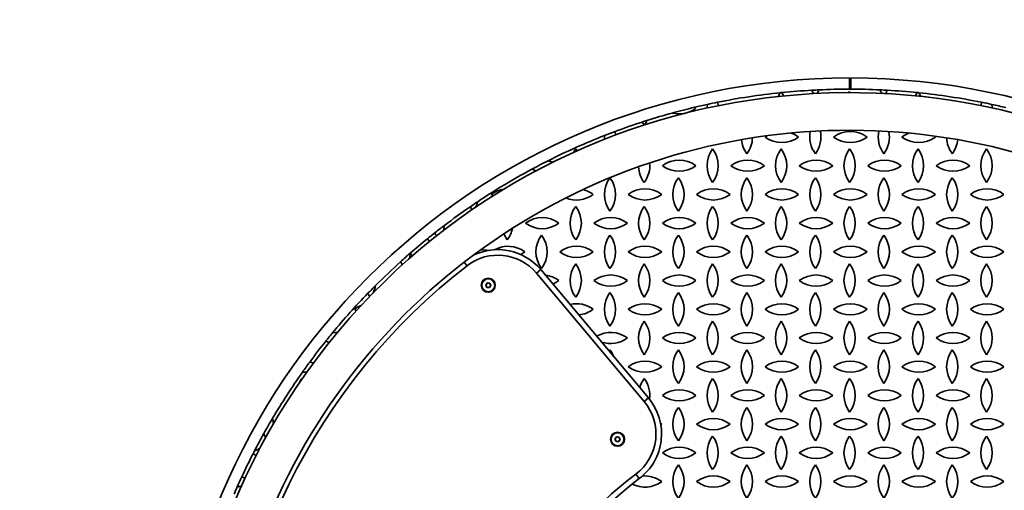
# Model space of a CAD drawing. Units: millimetres. Extents: x -4534 to 4839, y -3372 to 5143.
# Drawn here: x -657 to 225, y 2773 to 3195 of the extents above; entities that cross this region are included whole.
import ezdxf

# ---------------------------------------------------------------- set-up
doc = ezdxf.new("R2010")
doc.units = ezdxf.units.MM
doc.layers.add('Opvangzone', color=7, linetype='Continuous', true_color=0x00a19a)
doc.layers.add('Toestel 2D', color=7, linetype='Continuous', lineweight=20)

# ---------------------------------------------------------------- blocks, each defined once
blk = doc.blocks.new('SPK-14079')
at = {"layer": 'Opvangzone', "linetype": 'Continuous', "lineweight": 35}
blk.add_circle((86.27, 2532.6), 2610, dxfattribs=at)
at = {"layer": 'Toestel 2D', "linetype": 'Continuous', "lineweight": 35}
for p, q in [((86.27, 3132.6), (86.27, 3142.6)), ((87.26, 3132.6), (87.28, 3142.6)), ((86.27, 3130.44), (85.56, 3129.45)), ((86.98, 3129.45), (86.27, 3130.44)), ((12.27, 3090.86), (10.63, 3089.73)), ((163.19, 3089.73), (161.89, 3090.65)), ((-157.69, 3077.31), (-158.87, 3079.02)), ((-234.51, 3038.31), (-232.69, 3037.07)), ((-189.66, 3023.52), (-189.51, 3023.31)), ((-189.51, 3023.31), (-189.14, 3023.81)), ((-289.73, 2996.25), (-291.69, 2998.59)), ((-238.5, 2988.32), (-243.92, 2988.79)), ((-237.17, 2988.15), (-238.5, 2988.32)), ((-307.01, 2985.73), (-305.05, 2983.39)), ((-258.66, 2977.75), (-256.11, 2974.47)), ((-194.08, 2967.83), (-190.25, 2971.04)), ((-190.25, 2971.04), (-93.73, 2856.01)), ((-97.56, 2852.8), (-194.08, 2967.83)), ((-239.5, 2957.1), (-238.23, 2959.04)), ((-238.46, 2955.03), (-239.5, 2957.1)), ((-236.14, 2954.9), (-238.46, 2955.03)), ((-238.23, 2959.04), (-235.92, 2958.91)), ((-234.87, 2956.84), (-236.14, 2954.9)), ((-235.92, 2958.91), (-234.87, 2956.84)), ((-357.07, 2935.46), (-355.24, 2934.21)), ((-128.22, 2899.04), (-128.96, 2898)), ((-403.88, 2873.16), (-404, 2873.33)), ((-97.56, 2852.8), (-93.73, 2856.01)), ((-81.94, 2832.62), (-82.93, 2833.32)), ((-82.71, 2832.06), (-81.94, 2832.62)), ((-123.8, 2819.21), (-122.53, 2821.15)), ((-122.53, 2821.15), (-120.21, 2821.02)), ((-120.21, 2821.02), (-119.17, 2818.95)), ((-122.75, 2817.14), (-123.8, 2819.21)), ((-120.44, 2817.01), (-122.75, 2817.14)), ((-119.17, 2818.95), (-120.44, 2817.01)), ((-105.04, 2787.86), (-102.05, 2783.86))]:
    blk.add_line(p, q, dxfattribs=at)
at = {"layer": 'Toestel 2D', "linetype": 'Continuous', "lineweight": 35, "flags": 128}
for points in [[(24.23, 3129.38), (22.67, 3126.72), (22.33, 3126.01)], [(27.39, 3126.54), (27.23, 3126.86), (25.64, 3129.53)], [(146.9, 3129.53), (145.31, 3126.86), (145.15, 3126.54)], [(150.21, 3126.01), (149.87, 3126.72), (148.31, 3129.38)], [(-31.4, 3117.73), (-31.45, 3118.19), (-31.89, 3120.85)], [(204.43, 3120.85), (203.99, 3118.19), (203.94, 3117.73)], [(-41.05, 3118.93), (-41.28, 3116.5), (-41.3, 3115.66)], [(213.84, 3115.66), (213.81, 3116.5), (213.59, 3118.93)], [(-123.28, 3091.45), (-123.33, 3092.05), (-123.71, 3094.65)], [(-133.19, 3091.02), (-133.21, 3088.85), (-133.14, 3087.66)], [(-158.87, 3079.02), (-160.62, 3076.33), (-160.88, 3075.87)], [(-198.25, 3060.85), (-195.2, 3059.84), (-194, 3059.55)], [(-223.26, 3003.06), (-221.91, 3000.29), (-220.15, 2997.6)], [(-307.01, 2985.73), (-307.02, 2985.72), (-307.03, 2985.71), (-307.05, 2985.7), (-307.06, 2985.69), (-307.07, 2985.68), (-307.08, 2985.67), (-307.09, 2985.66), (-307.1, 2985.65)], [(-208.22, 2984.58), (-207.2, 2985.13), (-204.51, 2986.89)], [(-179.35, 2958.05), (-176.56, 2959.41), (-173.87, 2961.17)], [(-372.2, 2914.75), (-374.05, 2914.72), (-376.53, 2914.46)], [(-382.71, 2906.84), (-379.61, 2905.72), (-379.58, 2905.71)], [(-403.61, 2879.04), (-401.56, 2879.1), (-399.54, 2879.33), (-399.53, 2879.33)], [(-404, 2873.33), (-405.76, 2870.64), (-406.25, 2869.72)], [(-429.64, 2832.71), (-429.79, 2835.31), (-430.22, 2837.95)], [(-447.79, 2806.05), (-445.13, 2804.52), (-445.06, 2804.48)], [(-441.86, 2810.64), (-443.6, 2809.99), (-446.51, 2808.55)]]:
    blk.add_lwpolyline(points, dxfattribs=at)
at = {"layer": 'Toestel 2D', "linetype": 'Continuous', "lineweight": 35}
for centre, radius in [((-237.19, 2956.97), 6.3), ((-237.19, 2956.97), 5.79), ((-121.48, 2819.08), 6.3), ((-121.48, 2819.08), 5.78)]:
    blk.add_circle(centre, radius, dxfattribs=at)
for centre, radius, start, end in [((86.27, 2532.6), 610, 90, 270), ((86.27, 2532.6), 610, 270, 89.9053), ((86.27, 2532.6), 596.85, 234.99021, 140), ((86.27, 2532.6), 600, 95.93476, 101.35752), ((86.27, 2532.6), 600, 95.79941, 95.93476), ((86.27, 2532.6), 600, 93.22584, 95.79941), ((86.27, 2532.6), 600, 92.61641, 93.22584), ((75.63, 3141.15), 25, 202.35407, 210.20998), ((35.63, 3141.15), 25, 330.23917, 338.44958), ((86.27, 2532.6), 600, 87.38359, 92.61641), ((136.91, 3141.15), 25, 201.55042, 209.76083), ((86.27, 2532.6), 600, 86.77416, 87.38359), ((96.91, 3141.15), 25, 329.79002, 337.64593), ((86.27, 2532.6), 600, 84.20059, 86.77416), ((86.27, 2532.6), 600, 84.06524, 84.20059), ((86.27, 2532.6), 600, 78.64248, 84.06524), ((86.27, 2532.6), 600, 101.35752, 102.25155), ((86.27, 2532.6), 600, 77.74845, 78.64248), ((86.27, 2532.6), 600, 103.37677, 105.34127), ((-66.3, 3135.44), 25, 255.70339, 306.8699), ((86.27, 2532.6), 600, 102.25155, 103.37677), ((-66.3, 3095.44), 25, 53.1301, 56.61929), ((86.27, 2532.6), 600, 76.53029, 77.74845), ((86.27, 2532.6), 600, 108.02163, 110.48546), ((86.27, 2532.6), 600, 107.59354, 108.02163), ((-77.58, 3115.44), 25, 209.42514, 216.8699), ((-117.58, 3115.44), 25, 323.1301, 334.12266), ((86.27, 2532.6), 600, 105.34127, 107.59354), ((86.27, 2532.6), 563.15, 320, 234.94082), ((86.27, 2532.6), 600, 110.48546, 111.45469), ((75.63, 3089.73), 25, 168.65659, 216.8699), ((35.63, 3089.73), 25, 323.1301, 12.48397), ((86.91, 3069.73), 25, 53.1301, 126.8699), ((136.91, 3089.73), 25, 167.51603, 216.8699), ((96.91, 3089.73), 25, 323.1301, 11.34341), ((86.27, 2532.6), 600, 111.45469, 116.73278), ((14.34, 3089.73), 25, 185.43664, 216.8699), ((-25.66, 3089.73), 25, 323.1301, 358.31446), ((25.63, 3109.73), 25, 233.1301, 306.8699), ((25.63, 3069.73), 25, 53.1301, 70.58678), ((86.91, 3109.73), 25, 233.1301, 306.8699), ((148.19, 3069.73), 25, 110.06336, 126.8699), ((148.19, 3109.73), 25, 233.1301, 306.8699), ((198.19, 3089.73), 25, 181.68554, 216.8699), ((158.19, 3089.73), 25, 323.1301, 354.56336), ((-16.3, 3064.02), 25, 143.1301, 216.8699), ((-56.3, 3064.02), 25, 323.1301, 36.8699), ((44.99, 3064.02), 25, 143.1301, 216.8699), ((4.99, 3064.02), 25, 323.1301, 36.8699), ((106.27, 3064.02), 25, 143.1301, 216.8699), ((66.27, 3064.02), 25, 323.1301, 36.8699), ((167.55, 3064.02), 25, 143.1301, 216.8699), ((127.55, 3064.02), 25, 323.1301, 36.8699), ((228.84, 3064.02), 25, 143.1301, 216.8699), ((188.84, 3064.02), 25, 323.1301, 36.8699), ((86.27, 2532.6), 600, 116.73278, 118.30711), ((-188.87, 3044.02), 25, 67.48062, 77.91001), ((-66.3, 3044.02), 25, 53.1301, 126.8699), ((-5.01, 3044.02), 25, 53.1301, 126.8699), ((56.27, 3044.02), 25, 53.1301, 126.8699), ((117.55, 3044.02), 25, 53.1301, 126.8699), ((178.84, 3044.02), 25, 53.1301, 126.8699), ((86.27, 2532.6), 600, 118.30711, 123.70326), ((-77.58, 3064.02), 25, 182.01015, 216.8699), ((-117.58, 3064.02), 25, 323.1301, 5.8054), ((-66.3, 3084.02), 25, 233.1301, 306.8699), ((-5.01, 3084.02), 25, 233.1301, 306.8699), ((56.27, 3084.02), 25, 233.1301, 306.8699), ((117.55, 3084.02), 25, 233.1301, 306.8699), ((178.84, 3084.02), 25, 233.1301, 306.8699), ((-108.22, 3038.31), 25, 143.1301, 216.8699), ((-148.22, 3038.31), 25, 323.1301, 36.8699), ((-46.94, 3038.31), 25, 143.1301, 216.8699), ((-86.94, 3038.31), 25, 323.1301, 36.8699), ((14.34, 3038.31), 25, 143.1301, 216.8699), ((-25.66, 3038.31), 25, 323.1301, 36.8699), ((75.63, 3038.31), 25, 143.1301, 216.8699), ((35.63, 3038.31), 25, 323.1301, 36.8699), ((136.91, 3038.31), 25, 143.1301, 216.8699), ((96.91, 3038.31), 25, 323.1301, 36.8699), ((198.19, 3038.31), 25, 143.1301, 216.8699), ((158.19, 3038.31), 25, 323.1301, 36.8699), ((-219.51, 3018.31), 25, 98.06476, 126.8699), ((-158.22, 3018.31), 25, 53.1301, 76.69595), ((-96.94, 3018.31), 25, 53.1301, 126.8699), ((-35.66, 3018.31), 25, 53.1301, 126.8699), ((25.63, 3018.31), 25, 53.1301, 126.8699), ((86.91, 3018.31), 25, 53.1301, 126.8699), ((148.19, 3018.31), 25, 53.1301, 126.8699), ((209.48, 3018.31), 25, 53.1301, 126.8699), ((-158.22, 3058.31), 25, 247.57967, 306.8699), ((-96.94, 3058.31), 25, 233.1301, 306.8699), ((-35.66, 3058.31), 25, 233.1301, 306.8699), ((25.63, 3058.31), 25, 233.1301, 306.8699), ((86.91, 3058.31), 25, 233.1301, 306.8699), ((148.19, 3058.31), 25, 233.1301, 306.8699), ((209.48, 3058.31), 25, 233.1301, 306.8699), ((86.27, 2532.6), 600, 124.46101, 127.20368), ((86.27, 2532.6), 600, 123.70326, 124.46101), ((-230.79, 3038.31), 25, 206.1158, 213.3646), ((-270.79, 3038.31), 25, 332.01386, 344.79236), ((-138.87, 3012.6), 25, 143.1301, 216.8699), ((-178.87, 3012.6), 25, 323.1301, 36.8699), ((-77.58, 3012.6), 25, 143.1301, 216.8699), ((-117.58, 3012.6), 25, 323.1301, 36.8699), ((-16.3, 3012.6), 25, 143.1301, 216.8699), ((-56.3, 3012.6), 25, 323.1301, 36.8699), ((44.99, 3012.6), 25, 143.1301, 216.8699), ((4.99, 3012.6), 25, 323.1301, 36.8699), ((106.27, 3012.6), 25, 143.1301, 216.8699), ((66.27, 3012.6), 25, 323.1301, 36.8699), ((167.55, 3012.6), 25, 143.1301, 216.8699), ((127.55, 3012.6), 25, 323.1301, 36.8699), ((228.84, 3012.6), 25, 143.1301, 216.8699), ((188.84, 3012.6), 25, 323.1301, 36.8699), ((-188.87, 2992.6), 25, 53.1301, 126.8699), ((-127.58, 2992.6), 25, 53.1301, 126.8699), ((-66.3, 2992.6), 25, 53.1301, 126.8699), ((-5.01, 2992.6), 25, 53.1301, 126.8699), ((56.27, 2992.6), 25, 53.1301, 126.8699), ((117.55, 2992.6), 25, 53.1301, 126.8699), ((178.84, 2992.6), 25, 53.1301, 126.8699), ((86.27, 2532.6), 600, 127.20368, 128.21626), ((-301.43, 3012.6), 25, 344.45643, 355.16922), ((-240.15, 3012.6), 25, 323.1301, 349.45999), ((-188.87, 3032.6), 25, 233.1301, 306.8699), ((-127.58, 3032.6), 25, 233.1301, 306.8699), ((-66.3, 3032.6), 25, 233.1301, 306.8699), ((-5.01, 3032.6), 25, 233.1301, 306.8699), ((56.27, 3032.6), 25, 233.1301, 306.8699), ((117.55, 3032.6), 25, 233.1301, 306.8699), ((178.84, 3032.6), 25, 233.1301, 306.8699), ((86.27, 2532.6), 600, 129.04503, 130.95497), ((86.27, 2532.6), 600, 128.21626, 129.04503), ((-261.43, 3012.6), 25, 200.0992, 207.55877), ((-169.51, 2986.89), 25, 143.1301, 216.8699), ((-209.51, 2986.89), 25, 323.1301, 36.8699), ((-108.22, 2986.89), 25, 143.1301, 216.8699), ((-148.22, 2986.89), 25, 323.1301, 36.8699), ((-46.94, 2986.89), 25, 143.1301, 216.8699), ((-86.94, 2986.89), 25, 323.1301, 36.8699), ((14.34, 2986.89), 25, 143.1301, 216.8699), ((-25.66, 2986.89), 25, 323.1301, 36.8699), ((75.63, 2986.89), 25, 143.1301, 216.8699), ((35.63, 2986.89), 25, 323.1301, 36.8699), ((136.91, 2986.89), 25, 143.1301, 216.8699), ((96.91, 2986.89), 25, 323.1301, 36.8699), ((198.19, 2986.89), 25, 143.1301, 216.8699), ((158.19, 2986.89), 25, 323.1301, 36.8699), ((-228.55, 2938.9), 50, 40, 116.69019), ((-219.51, 2966.89), 25, 53.1301, 118.70226), ((-158.22, 2966.89), 25, 53.1301, 126.8699), ((-96.94, 2966.89), 25, 53.1301, 126.8699), ((-35.66, 2966.89), 25, 53.1301, 126.8699), ((25.63, 2966.89), 25, 53.1301, 126.8699), ((86.91, 2966.89), 25, 53.1301, 126.8699), ((148.19, 2966.89), 25, 53.1301, 126.8699), ((209.48, 2966.89), 25, 53.1301, 126.8699), ((86.27, 2532.6), 600, 130.96689, 132.03977), ((-332.07, 2986.89), 25, 346.02318, 357.16768), ((-228.55, 2938.9), 45, 40, 127.77003), ((-158.22, 3006.89), 25, 233.1301, 306.8699), ((-96.94, 3006.89), 25, 233.1301, 306.8699), ((-35.66, 3006.89), 25, 233.1301, 306.8699), ((25.63, 3006.89), 25, 233.1301, 306.8699), ((86.91, 3006.89), 25, 233.1301, 306.8699), ((148.19, 3006.89), 25, 233.1301, 306.8699), ((209.48, 3006.89), 25, 233.1301, 306.8699), ((86.27, 2532.6), 559, 127.77003, 232.22997), ((86.27, 2532.6), 600, 132.03977, 135.01571), ((-292.07, 2986.89), 25, 200.31705, 207.91228), ((-138.87, 2961.17), 25, 143.1301, 216.8699), ((-178.87, 2961.17), 25, 323.1301, 36.8699), ((-77.58, 2961.17), 25, 143.1301, 216.8699), ((-117.58, 2961.17), 25, 323.1301, 36.8699), ((-16.3, 2961.17), 25, 143.1301, 216.8699), ((-56.3, 2961.17), 25, 323.1301, 36.8699), ((44.99, 2961.17), 25, 143.1301, 216.8699), ((4.99, 2961.17), 25, 323.1301, 36.8699), ((106.27, 2961.17), 25, 143.1301, 216.8699), ((66.27, 2961.17), 25, 323.1301, 36.8699), ((167.55, 2961.17), 25, 143.1301, 216.8699), ((127.55, 2961.17), 25, 323.1301, 36.8699), ((228.84, 2961.17), 25, 143.1301, 216.8699), ((188.84, 2961.17), 25, 323.1301, 36.8699), ((-188.87, 2941.17), 25, 53.1301, 83.49183), ((-127.58, 2941.17), 25, 53.1301, 126.8699), ((-66.3, 2941.17), 25, 53.1301, 126.8699), ((-5.01, 2941.17), 25, 53.1301, 126.8699), ((56.27, 2941.17), 25, 53.1301, 126.8699), ((117.55, 2941.17), 25, 53.1301, 126.8699), ((178.84, 2941.17), 25, 53.1301, 126.8699), ((86.27, 2532.6), 600, 135.01571, 135.94924), ((-362.72, 2961.17), 25, 333.44589, 349.79499), ((-237.19, 2956.97), 2.01, 146.84238, 206.84238), ((-237.19, 2956.97), 2.01, 206.84238, 266.84238), ((-237.19, 2956.97), 2.01, 86.84238, 146.84238), ((-237.19, 2956.97), 2.01, 266.84238, 326.84238), ((-237.19, 2956.97), 2.01, 26.84238, 86.84238), ((-237.19, 2956.97), 2.01, 326.84238, 26.84238), ((-127.58, 2981.17), 25, 233.1301, 306.8699), ((-66.3, 2981.17), 25, 233.1301, 306.8699), ((-5.01, 2981.17), 25, 233.1301, 306.8699), ((56.27, 2981.17), 25, 233.1301, 306.8699), ((117.55, 2981.17), 25, 233.1301, 306.8699), ((178.84, 2981.17), 25, 233.1301, 306.8699), ((86.27, 2532.6), 600, 135.94924, 140.47344), ((-322.72, 2961.17), 25, 207.12876, 214.61221), ((-108.22, 2935.46), 25, 143.1301, 216.8699), ((-148.22, 2935.46), 25, 323.1301, 36.8699), ((-46.94, 2935.46), 25, 143.1301, 216.8699), ((-86.94, 2935.46), 25, 323.1301, 36.8699), ((14.34, 2935.46), 25, 143.1301, 216.8699), ((-25.66, 2935.46), 25, 323.1301, 36.8699), ((75.63, 2935.46), 25, 143.1301, 216.8699), ((35.63, 2935.46), 25, 323.1301, 36.8699), ((136.91, 2935.46), 25, 143.1301, 216.8699), ((96.91, 2935.46), 25, 323.1301, 36.8699), ((198.19, 2935.46), 25, 143.1301, 216.8699), ((158.19, 2935.46), 25, 323.1301, 36.8699), ((-342.07, 2915.46), 25, 110.97433, 126.8699), ((-158.22, 2915.46), 25, 53.1301, 103.40792), ((-158.22, 2955.46), 25, 274.49143, 306.8699), ((-96.94, 2915.46), 25, 53.1301, 126.8699), ((-96.94, 2955.46), 25, 233.1301, 306.8699), ((-35.66, 2915.46), 25, 53.1301, 126.8699), ((-35.66, 2955.46), 25, 233.1301, 306.8699), ((25.63, 2915.46), 25, 53.1301, 126.8699), ((25.63, 2955.46), 25, 233.1301, 306.8699), ((86.91, 2915.46), 25, 53.1301, 126.8699), ((86.91, 2955.46), 25, 233.1301, 306.8699), ((148.19, 2915.46), 25, 53.1301, 126.8699), ((148.19, 2955.46), 25, 233.1301, 306.8699), ((209.48, 2915.46), 25, 53.1301, 126.8699), ((209.48, 2955.46), 25, 233.1301, 306.8699), ((-77.58, 2909.75), 25, 143.1301, 216.8699), ((-117.58, 2909.75), 25, 323.1301, 36.8699), ((-16.3, 2909.75), 25, 143.1301, 216.8699), ((-56.3, 2909.75), 25, 323.1301, 36.8699), ((44.99, 2909.75), 25, 143.1301, 216.8699), ((4.99, 2909.75), 25, 323.1301, 36.8699), ((106.27, 2909.75), 25, 143.1301, 216.8699), ((66.27, 2909.75), 25, 323.1301, 36.8699), ((167.55, 2909.75), 25, 143.1301, 216.8699), ((127.55, 2909.75), 25, 323.1301, 36.8699), ((228.84, 2909.75), 25, 143.1301, 216.8699), ((188.84, 2909.75), 25, 323.1301, 36.8699), ((86.27, 2532.6), 596.85, 140, 234.94082), ((86.27, 2532.6), 600, 140.47344, 141.41072), ((-127.58, 2889.75), 25, 53.1301, 120.2239), ((-127.58, 2929.75), 25, 250.83334, 306.8699), ((-66.3, 2889.75), 25, 53.1301, 126.8699), ((-66.3, 2929.75), 25, 233.1301, 306.8699), ((-5.01, 2889.75), 25, 53.1301, 126.8699), ((-5.01, 2929.75), 25, 233.1301, 306.8699), ((56.27, 2889.75), 25, 53.1301, 126.8699), ((56.27, 2929.75), 25, 233.1301, 306.8699), ((117.55, 2889.75), 25, 53.1301, 126.8699), ((117.55, 2929.75), 25, 233.1301, 306.8699), ((178.84, 2889.75), 25, 53.1301, 126.8699), ((178.84, 2929.75), 25, 233.1301, 306.8699), ((86.27, 2532.6), 600, 141.41072, 143.65149), ((-148.22, 2884.04), 25, 21.6499, 36.8699), ((-46.94, 2884.04), 25, 143.1301, 216.8699), ((-86.94, 2884.04), 25, 323.1301, 36.8699), ((14.34, 2884.04), 25, 143.1301, 216.8699), ((-25.66, 2884.04), 25, 323.1301, 36.8699), ((75.63, 2884.04), 25, 143.1301, 216.8699), ((35.63, 2884.04), 25, 323.1301, 36.8699), ((136.91, 2884.04), 25, 143.1301, 216.8699), ((96.91, 2884.04), 25, 323.1301, 36.8699), ((198.19, 2884.04), 25, 143.1301, 216.8699), ((158.19, 2884.04), 25, 323.1301, 36.8699), ((86.27, 2532.6), 600, 143.65149, 144.73169), ((-403.36, 2864.04), 25, 67.64741, 75.23686), ((-96.94, 2864.04), 25, 53.1301, 126.8699), ((-96.94, 2904.04), 25, 233.1301, 306.8699), ((-35.66, 2864.04), 25, 53.1301, 126.8699), ((-35.66, 2904.04), 25, 233.1301, 306.8699), ((25.63, 2864.04), 25, 53.1301, 126.8699), ((25.63, 2904.04), 25, 233.1301, 306.8699), ((86.91, 2864.04), 25, 53.1301, 126.8699), ((86.91, 2904.04), 25, 233.1301, 306.8699), ((148.19, 2864.04), 25, 53.1301, 126.8699), ((148.19, 2904.04), 25, 233.1301, 306.8699), ((209.48, 2864.04), 25, 53.1301, 126.8699), ((209.48, 2904.04), 25, 233.1301, 306.8699), ((86.27, 2532.6), 600, 144.73169, 149.40771), ((-77.58, 2858.33), 25, 143.1301, 163.66648), ((-117.58, 2858.33), 25, 352.10431, 36.8699), ((-16.3, 2858.33), 25, 143.1301, 216.8699), ((-56.3, 2858.33), 25, 323.1301, 36.8699), ((44.99, 2858.33), 25, 143.1301, 216.8699), ((4.99, 2858.33), 25, 323.1301, 36.8699), ((106.27, 2858.33), 25, 143.1301, 216.8699), ((66.27, 2858.33), 25, 323.1301, 36.8699), ((167.55, 2858.33), 25, 143.1301, 216.8699), ((127.55, 2858.33), 25, 323.1301, 36.8699), ((228.84, 2858.33), 25, 143.1301, 216.8699), ((188.84, 2858.33), 25, 323.1301, 36.8699), ((-66.3, 2838.33), 25, 53.1301, 126.8699), ((-66.3, 2878.33), 25, 233.1301, 306.8699), ((-5.01, 2838.33), 25, 53.1301, 126.8699), ((-5.01, 2878.33), 25, 233.1301, 306.8699), ((56.27, 2838.33), 25, 53.1301, 126.8699), ((56.27, 2878.33), 25, 233.1301, 306.8699), ((117.55, 2838.33), 25, 53.1301, 126.8699), ((117.55, 2878.33), 25, 233.1301, 306.8699), ((178.84, 2838.33), 25, 53.1301, 126.8699), ((178.84, 2878.33), 25, 233.1301, 306.8699), ((-132.03, 2823.87), 45, 306.85029, 40), ((-132.03, 2823.87), 50, 306.85029, 40), ((-46.94, 2832.62), 25, 143.1301, 216.8699), ((-86.94, 2832.62), 25, 323.1301, 36.8699), ((14.34, 2832.62), 25, 143.1301, 216.8699), ((-25.66, 2832.62), 25, 323.1301, 36.8699), ((75.63, 2832.62), 25, 143.1301, 216.8699), ((35.63, 2832.62), 25, 323.1301, 36.8699), ((136.91, 2832.62), 25, 143.1301, 216.8699), ((96.91, 2832.62), 25, 323.1301, 36.8699), ((198.19, 2832.62), 25, 143.1301, 216.8699), ((158.19, 2832.62), 25, 323.1301, 36.8699), ((86.27, 2532.6), 600, 149.40771, 150.93088), ((-35.66, 2812.62), 25, 53.1301, 126.8699), ((-35.66, 2852.62), 25, 233.1301, 306.8699), ((25.63, 2812.62), 25, 53.1301, 126.8699), ((25.63, 2852.62), 25, 233.1301, 306.8699), ((86.91, 2812.62), 25, 53.1301, 126.8699), ((86.91, 2852.62), 25, 233.1301, 306.8699), ((148.19, 2812.62), 25, 53.1301, 126.8699), ((148.19, 2852.62), 25, 233.1301, 306.8699), ((209.48, 2812.62), 25, 53.1301, 126.8699), ((209.48, 2852.62), 25, 233.1301, 306.8699), ((86.27, 2532.6), 600, 150.93088, 152.61773), ((-414.64, 2832.62), 25, 199.87899, 208.88765), ((-121.48, 2819.08), 2.01, 86.84238, 146.84238), ((-121.48, 2819.08), 2.01, 26.84238, 86.84238), ((-16.3, 2806.91), 25, 143.1301, 216.8699), ((-56.3, 2806.91), 25, 323.1301, 36.8699), ((44.99, 2806.91), 25, 143.1301, 216.8699), ((4.99, 2806.91), 25, 323.1301, 36.8699), ((106.27, 2806.91), 25, 143.1301, 216.8699), ((66.27, 2806.91), 25, 323.1301, 36.8699), ((167.55, 2806.91), 25, 143.1301, 216.8699), ((127.55, 2806.91), 25, 323.1301, 36.8699), ((228.84, 2806.91), 25, 143.1301, 216.8699), ((188.84, 2806.91), 25, 323.1301, 36.8699), ((-121.48, 2819.08), 2.01, 146.84238, 206.84238), ((-121.48, 2819.08), 2.01, 206.84238, 266.84238), ((-121.48, 2819.08), 2.01, 266.84238, 326.84238), ((-121.48, 2819.08), 2.01, 326.84238, 26.84238), ((86.27, 2532.6), 600, 152.88605, 155.09394), ((86.27, 2532.6), 600, 152.61773, 152.88605), ((-66.3, 2786.91), 25, 53.1301, 126.8699), ((-66.3, 2826.91), 25, 233.1301, 306.8699), ((-5.01, 2786.91), 25, 53.1301, 126.8699), ((-5.01, 2826.91), 25, 233.1301, 306.8699), ((56.27, 2786.91), 25, 53.1301, 126.8699), ((56.27, 2826.91), 25, 233.1301, 306.8699), ((117.55, 2786.91), 25, 53.1301, 126.8699), ((117.55, 2826.91), 25, 233.1301, 306.8699), ((178.84, 2786.91), 25, 53.1301, 126.8699), ((178.84, 2826.91), 25, 233.1301, 306.8699), ((-46.94, 2781.19), 25, 143.1301, 216.8699), ((-86.94, 2781.19), 25, 323.1301, 36.8699), ((14.34, 2781.19), 25, 143.1301, 216.8699), ((-25.66, 2781.19), 25, 323.1301, 36.8699), ((75.63, 2781.19), 25, 143.1301, 216.8699), ((35.63, 2781.19), 25, 323.1301, 36.8699), ((136.91, 2781.19), 25, 143.1301, 216.8699), ((96.91, 2781.19), 25, 323.1301, 36.8699), ((198.19, 2781.19), 25, 143.1301, 216.8699), ((158.19, 2781.19), 25, 323.1301, 36.8699), ((86.27, 2532.6), 319, 126.85029, 233.14971), ((-96.94, 2761.19), 25, 53.1301, 95.39407), ((-35.66, 2761.19), 25, 53.1301, 126.8699), ((25.63, 2761.19), 25, 53.1301, 126.8699), ((86.91, 2761.19), 25, 53.1301, 126.8699), ((148.19, 2761.19), 25, 53.1301, 126.8699), ((209.48, 2761.19), 25, 53.1301, 126.8699), ((86.27, 2532.6), 600, 155.09394, 156.03187), ((-464.64, 2801.19), 25, 276.07849, 284.85079), ((-464.64, 2761.19), 25, 67.16944, 74.42969), ((86.27, 2532.6), 314, 126.85029, 233.14971), ((-96.94, 2801.19), 25, 242.72411, 306.8699), ((-35.66, 2801.19), 25, 233.1301, 306.8699), ((25.63, 2801.19), 25, 233.1301, 306.8699), ((86.91, 2801.19), 25, 233.1301, 306.8699), ((148.19, 2801.19), 25, 233.1301, 306.8699), ((209.48, 2801.19), 25, 233.1301, 306.8699), ((86.27, 2532.6), 600, 156.03187, 156.70712)]:
    blk.add_arc(centre, radius, start, end, dxfattribs=at)

msp = doc.modelspace()

# ---------------------------------------------------------------- block references
msp.add_blockref('SPK-14079', (0, 0))

doc.saveas('drawing.dxf')
